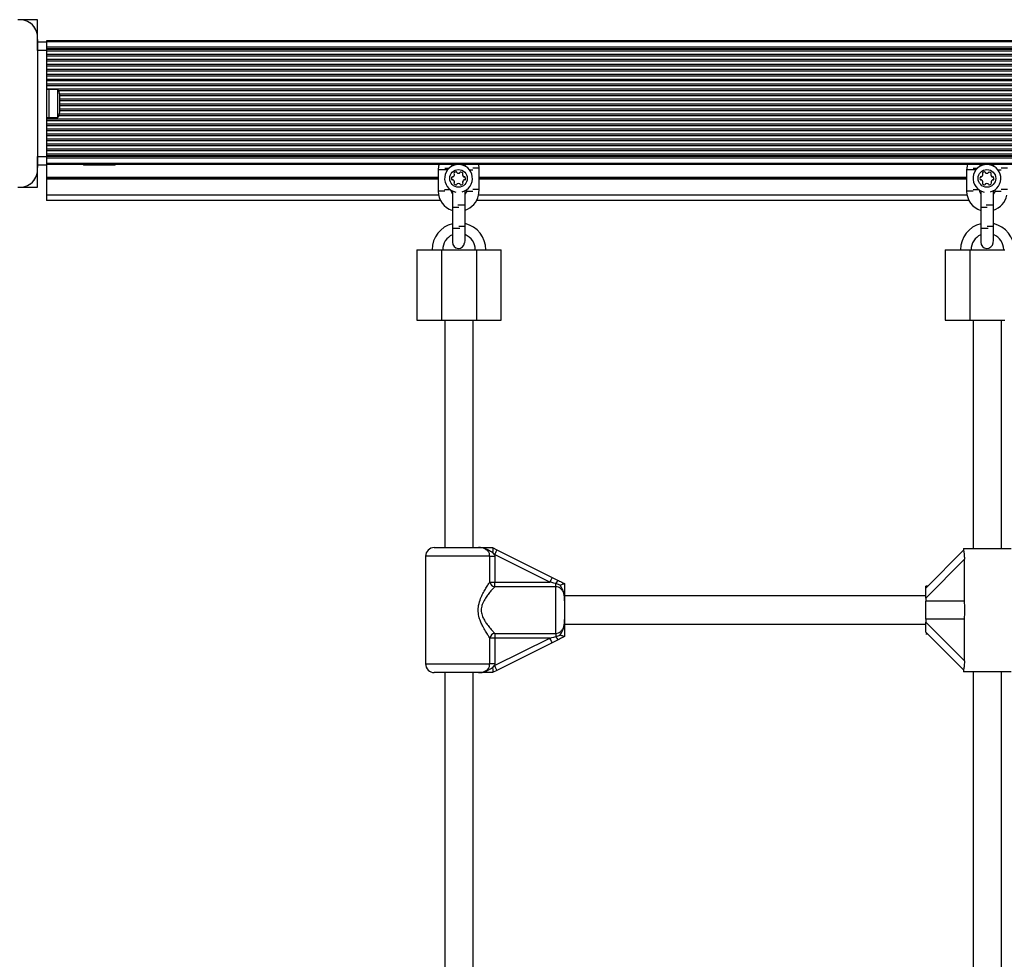
# Model space of a CAD drawing. Units: millimetres. Extents: x 150 to 6550, y 1550 to 8950.
# Drawn here: x 2350 to 2909, y 4247 to 4780 of the extents above; entities that cross this region are included whole.
import ezdxf

# ---------------------------------------------------------------- set-up
doc = ezdxf.new("R2010")
doc.units = ezdxf.units.MM

msp = doc.modelspace()

# ---------------------------------------------------------------- linework, layer by layer
at = {"color": 7, "linetype": 'Continuous', "lineweight": 25, "ltscale": 50}
for p, q in [((2359.86, 4779.86), (2350.72, 4779.86)), ((2359.86, 4770.72), (2359.86, 4779.86)), ((2359.86, 4768.72), (2359.86, 4696)), ((2359.86, 4767.36), (2359.86, 4768.72)), ((2359.86, 4762.36), (2359.86, 4767.36)), ((2359.86, 4767.36), (2364.86, 4767.36)), ((4332.86, 4767.86), (2364.86, 4767.86)), ((2364.86, 4767.86), (2364.86, 4767.36)), ((2364.86, 4767.36), (2364.86, 4762.36)), ((4332.86, 4767.36), (2364.86, 4767.36)), ((4332.86, 4764.36), (2364.86, 4764.36)), ((4332.86, 4763.42), (2364.86, 4763.42)), ((4332.86, 4762.99), (2364.86, 4762.99)), ((2364.86, 4762.36), (2359.86, 4762.36)), ((2359.86, 4762.36), (2359.86, 4702.36)), ((2364.86, 4762.36), (2364.86, 4702.36)), ((4332.86, 4762.09), (2364.86, 4762.09)), ((4332.86, 4760.2), (2364.86, 4760.2)), ((4332.86, 4759.26), (2364.86, 4759.26)), ((4332.86, 4757.37), (2364.86, 4757.37)), ((4332.86, 4756.43), (2364.86, 4756.43)), ((4332.86, 4754.54), (2364.86, 4754.54)), ((4332.86, 4753.6), (2364.86, 4753.6)), ((4332.86, 4751.72), (2364.86, 4751.72)), ((4332.86, 4750.77), (2364.86, 4750.77)), ((4332.86, 4748.89), (2364.86, 4748.89)), ((4332.86, 4747.94), (2364.86, 4747.94)), ((4332.86, 4746.06), (2364.86, 4746.06)), ((4332.86, 4745.12), (2364.86, 4745.12)), ((4332.86, 4743.23), (2364.86, 4743.23)), ((4332.86, 4742.29), (2364.86, 4742.29)), ((4332.86, 4740.4), (2364.86, 4740.4)), ((2366.46, 4740.36), (2364.86, 4740.36)), ((2366.46, 4724.36), (2366.46, 4740.36)), ((2371.46, 4740.26), (2366.46, 4740.26)), ((2371.46, 4732.36), (2371.46, 4740.26)), ((2372.46, 4732.36), (2372.46, 4737.36)), ((2371.46, 4724.46), (2371.46, 4732.36)), ((2372.46, 4727.36), (2372.46, 4732.36)), ((2364.86, 4724.36), (2366.46, 4724.36)), ((2366.46, 4724.46), (2371.46, 4724.46)), ((4332.86, 4723.43), (2364.86, 4723.43)), ((4332.86, 4722.49), (2364.86, 4722.49)), ((4332.86, 4720.6), (2364.86, 4720.6)), ((4332.86, 4719.66), (2364.86, 4719.66)), ((4332.86, 4717.78), (2364.86, 4717.78)), ((4332.86, 4716.83), (2364.86, 4716.83)), ((4332.86, 4714.95), (2364.86, 4714.95)), ((4332.86, 4714), (2364.86, 4714)), ((4332.86, 4712.12), (2364.86, 4712.12)), ((4332.86, 4711.18), (2364.86, 4711.18)), ((4332.86, 4709.29), (2364.86, 4709.29)), ((4332.86, 4708.35), (2364.86, 4708.35)), ((2359.86, 4697.36), (2359.86, 4702.36)), ((2359.86, 4702.36), (2364.86, 4702.36)), ((4332.86, 4706.46), (2364.86, 4706.46)), ((4332.86, 4705.52), (2364.86, 4705.52)), ((4332.86, 4703.63), (2364.86, 4703.63)), ((4332.86, 4702.73), (2364.86, 4702.73)), ((2364.86, 4702.36), (2364.86, 4697.36)), ((4332.86, 4702.3), (2364.86, 4702.3)), ((4332.86, 4701.36), (2364.86, 4701.36)), ((2364.86, 4697.36), (2359.86, 4697.36)), ((2359.86, 4696), (2359.86, 4697.36)), ((4332.86, 4698.36), (2364.86, 4698.36)), ((2364.86, 4697.86), (4332.86, 4697.86)), ((2364.86, 4697.36), (2364.86, 4690.36)), ((2385.86, 4697.86), (2385.86, 4697.36)), ((2403.86, 4697.36), (2385.86, 4697.36)), ((2403.86, 4697.36), (2403.86, 4697.86)), ((2359.86, 4684.86), (2359.86, 4694)), ((2587.36, 4690.36), (2364.86, 4690.36)), ((2364.86, 4690.36), (2364.86, 4689.86)), ((2587.36, 4694.61), (2587.36, 4682.61)), ((2610.62, 4683.61), (2610.62, 4695.61)), ((2887.36, 4690.36), (2610.62, 4690.36)), ((2887.36, 4694.61), (2887.36, 4682.61)), ((2350.72, 4684.86), (2359.86, 4684.86)), ((2587.36, 4689.86), (2364.86, 4689.86)), ((2364.86, 4689.86), (2364.86, 4689.36)), ((2587.36, 4689.36), (2364.86, 4689.36)), ((2364.86, 4689.36), (2364.86, 4680.36)), ((2887.36, 4689.86), (2610.62, 4689.86)), ((2887.36, 4689.36), (2610.62, 4689.36)), ((2364.86, 4680.36), (2364.86, 4677.36)), ((2595.54, 4682.69), (2595.36, 4681.61)), ((2595.36, 4681.61), (2595.36, 4673.61)), ((2602.62, 4682.61), (2602.61, 4682.9)), ((2602.62, 4674.61), (2602.62, 4682.61)), ((2603.36, 4682.61), (2603.32, 4682.01)), ((2603.36, 4683.37), (2603.36, 4682.61)), ((2895.54, 4682.69), (2895.36, 4681.61)), ((2895.36, 4681.61), (2895.36, 4673.61)), ((2902.62, 4682.61), (2902.61, 4682.9)), ((2902.62, 4674.61), (2902.62, 4682.61)), ((2903.36, 4682.61), (2903.32, 4682.01)), ((2903.36, 4683.37), (2903.36, 4682.61)), ((2588.63, 4677.36), (2364.86, 4677.36)), ((2595.36, 4673.61), (2595.36, 4661.61)), ((2602.62, 4662.61), (2602.62, 4674.61)), ((2888.63, 4677.36), (2609.1, 4677.36)), ((2895.36, 4673.61), (2895.36, 4661.61)), ((2902.62, 4662.61), (2902.62, 4674.61)), ((2602.62, 4654.61), (2602.62, 4662.61)), ((2902.62, 4654.61), (2902.62, 4662.61)), ((2595.36, 4661.61), (2595.36, 4653.61)), ((2895.36, 4661.61), (2895.36, 4653.61)), ((2575.12, 4649.36), (2575.12, 4609.36)), ((2575.12, 4649.36), (2589.12, 4649.36)), ((2589.12, 4649.36), (2589.12, 4609.36)), ((2589.12, 4649.36), (2609.12, 4649.36)), ((2609.12, 4649.36), (2609.12, 4609.36)), ((2609.12, 4649.36), (2623.12, 4649.36)), ((2623.12, 4609.36), (2623.12, 4649.36)), ((2875.12, 4649.36), (2875.12, 4609.36)), ((2875.12, 4649.36), (2889.12, 4649.36)), ((2889.12, 4649.36), (2889.12, 4609.36)), ((2889.12, 4649.36), (2909.12, 4649.36)), ((2575.12, 4609.36), (2589.12, 4609.36)), ((2589.12, 4609.36), (2609.12, 4609.36)), ((2591.12, 4609.36), (2591.12, 4480.36)), ((2607.12, 4480.36), (2607.12, 4609.36)), ((2609.12, 4609.36), (2623.12, 4609.36)), ((2875.12, 4609.36), (2889.12, 4609.36)), ((2889.12, 4609.36), (2909.12, 4609.36)), ((2891.12, 4609.36), (2891.12, 4479.86)), ((2907.12, 4479.86), (2907.12, 4609.36)), ((2585.12, 4480.36), (2610.24, 4480.36)), ((2618.12, 4480.36), (2618.15, 4480.35)), ((2618.15, 4480.35), (2620.68, 4479.08)), ((2620.68, 4479.08), (2652.02, 4463.41)), ((2864.12, 4457.36), (2885.63, 4478.87)), ((2885.62, 4479.86), (2885.62, 4478.76)), ((2885.62, 4479.86), (2912.62, 4479.86)), ((2580.12, 4475.36), (2580.12, 4414.36)), ((2616.64, 4460.73), (2616.64, 4475.36)), ((2616.64, 4475.36), (2619.41, 4475.36)), ((2619.34, 4476.4), (2618.18, 4477.64)), ((2619.34, 4476.4), (2619.41, 4475.36)), ((2650.68, 4460.73), (2619.34, 4476.4)), ((2619.41, 4475.36), (2619.41, 4460.73)), ((2886.08, 4473.66), (2864.12, 4451.7)), ((2886.08, 4449.96), (2886.08, 4473.66)), ((2616.64, 4460.73), (2619.41, 4460.73)), ((2619.41, 4458.08), (2619.41, 4460.73)), ((2619.41, 4460.73), (2650.68, 4460.73)), ((2654.12, 4458.08), (2619.41, 4458.08)), ((2654.12, 4458.08), (2654.12, 4459.87)), ((2656.59, 4459.05), (2654.12, 4459.87)), ((2654.12, 4431.64), (2654.12, 4458.08)), ((2659.1, 4459.87), (2659.12, 4459.86)), ((2865.12, 4458.36), (2864.12, 4458.36)), ((2864.12, 4457.36), (2864.12, 4458.36)), ((2864.12, 4451.7), (2864.12, 4457.36)), ((2864.12, 4452.86), (2659.12, 4452.86)), ((2659.12, 4450.13), (2659.12, 4439.59)), ((2864.12, 4451.7), (2864.12, 4449.96)), ((2886.08, 4449.96), (2864.12, 4449.96)), ((2864.12, 4439.76), (2864.12, 4449.96)), ((2886.08, 4439.76), (2864.12, 4439.76)), ((2864.12, 4439.76), (2864.12, 4438.02)), ((2886.08, 4416.06), (2886.08, 4439.76)), ((2659.12, 4436.86), (2864.12, 4436.86)), ((2864.12, 4438.02), (2886.08, 4416.06)), ((2864.12, 4432.36), (2864.12, 4438.02)), ((2616.64, 4414.36), (2616.64, 4428.99)), ((2619.41, 4428.99), (2616.64, 4428.99)), ((2619.34, 4413.32), (2650.68, 4428.99)), ((2619.41, 4431.64), (2654.12, 4431.64)), ((2619.41, 4431.64), (2619.41, 4428.99)), ((2619.41, 4428.99), (2619.41, 4414.36)), ((2650.68, 4428.99), (2619.41, 4428.99)), ((2654.12, 4431.64), (2654.12, 4429.85)), ((2659.12, 4429.86), (2659.1, 4429.85)), ((2885.63, 4410.85), (2864.12, 4432.36)), ((2864.12, 4431.36), (2865.12, 4431.36)), ((2652.02, 4426.31), (2620.68, 4410.64)), ((2619.41, 4414.36), (2616.64, 4414.36)), ((2620.68, 4410.64), (2618.15, 4409.37)), ((2618.18, 4412.08), (2619.34, 4413.32)), ((2619.41, 4414.36), (2619.34, 4413.32)), ((2885.62, 4410.92), (2885.62, 4409.86)), ((2610.24, 4409.36), (2585.12, 4409.36)), ((2591.12, 4409.36), (2591.12, 4235.36)), ((2607.12, 4235.36), (2607.12, 4409.36)), ((2618.15, 4409.37), (2618.12, 4409.36)), ((2912.62, 4409.86), (2885.62, 4409.86)), ((2891.12, 4409.86), (2891.12, 4234.86)), ((2907.12, 4234.86), (2907.12, 4409.86))]:
    msp.add_line(p, q, dxfattribs=at)
at = {"color": 8, "linetype": 'Continuous', "lineweight": 25, "ltscale": 50}
for p, q in [((4325.75, 4739.46), (2371.96, 4739.46)), ((4325.26, 4737.57), (2372.45, 4737.57)), ((4325.26, 4736.63), (2372.46, 4736.63)), ((4325.26, 4734.75), (2372.46, 4734.75)), ((4325.26, 4733.8), (2372.46, 4733.8)), ((4325.26, 4731.92), (2372.46, 4731.92)), ((4325.26, 4730.97), (2372.46, 4730.97)), ((4325.73, 4725.32), (2372, 4725.32)), ((4325.39, 4726.26), (2372.33, 4726.26)), ((4325.26, 4729.09), (2372.46, 4729.09)), ((4325.26, 4728.15), (2372.46, 4728.15)), ((2592.55, 4694.61), (2587.36, 4694.61)), ((2591.02, 4695.61), (2593.44, 4695.61)), ((2605.17, 4694.61), (2606.99, 4694.61)), ((2610.62, 4695.61), (2606.96, 4695.61)), ((2892.55, 4694.61), (2887.36, 4694.61)), ((2891.02, 4695.61), (2893.44, 4695.61)), ((2905.17, 4694.61), (2906.99, 4694.61)), ((2910.62, 4695.61), (2906.96, 4695.61)), ((2587.59, 4680.36), (2364.86, 4680.36)), ((2591.02, 4682.61), (2587.36, 4682.61)), ((2590.99, 4683.61), (2594.03, 4683.61)), ((2603.36, 4682.61), (2606.96, 4682.61)), ((2610.62, 4683.61), (2606.99, 4683.61)), ((2887.59, 4680.36), (2610.15, 4680.36)), ((2891.02, 4682.61), (2887.36, 4682.61)), ((2890.99, 4683.61), (2894.03, 4683.61)), ((2903.36, 4682.61), (2906.96, 4682.61)), ((2910.62, 4683.61), (2906.99, 4683.61)), ((2595.36, 4673.61), (2598.99, 4673.61)), ((2602.62, 4674.61), (2598.4, 4674.61)), ((2895.36, 4673.61), (2898.99, 4673.61)), ((2902.62, 4674.61), (2898.4, 4674.61)), ((2602.62, 4662.61), (2598.99, 4662.61)), ((2902.62, 4662.61), (2898.99, 4662.61)), ((2595.36, 4661.61), (2599.59, 4661.61)), ((2895.36, 4661.61), (2899.59, 4661.61)), ((2616.64, 4475.36), (2580.12, 4475.36)), ((2580.12, 4414.36), (2616.64, 4414.36))]:
    msp.add_line(p, q, dxfattribs=at)
at = {"color": 7, "linetype": 'Continuous', "lineweight": 25, "ltscale": 50, "flags": 128}
for points in [[(2587.83, 4697.86), (2587.56, 4696.72), (2587.36, 4694.61)], [(2594.87, 4696.68), (2595.08, 4697.04), (2595.75, 4697.86)], [(2601.98, 4697.86), (2602.65, 4697.04), (2602.87, 4696.67)], [(2610.62, 4695.61), (2610.42, 4697.72), (2610.4, 4697.86)], [(2887.83, 4697.86), (2887.56, 4696.72), (2887.36, 4694.61)], [(2894.87, 4696.68), (2895.08, 4697.04), (2895.75, 4697.86)], [(2901.98, 4697.86), (2902.65, 4697.04), (2902.87, 4696.67)], [(2610.15, 4680.36), (2610.42, 4681.5), (2610.62, 4683.61)], [(2602.35, 4653.26), (2602.41, 4653.41), (2602.62, 4654.61)], [(2902.35, 4653.26), (2902.41, 4653.41), (2902.62, 4654.61)], [(2620.68, 4479.08), (2620.65, 4479.03), (2620.58, 4478.88), (2620.45, 4478.63), (2620.29, 4478.29), (2620.08, 4477.89), (2619.85, 4477.42), (2619.6, 4476.92), (2619.34, 4476.4)], [(2652.02, 4463.41), (2651.99, 4463.36), (2651.92, 4463.21), (2651.79, 4462.96), (2651.63, 4462.62), (2651.42, 4462.22), (2651.19, 4461.75), (2650.94, 4461.25), (2650.68, 4460.73)], [(2652.02, 4463.41), (2653.18, 4462.83), (2654.33, 4462.25), (2655.46, 4461.69)], [(2654.12, 4459.87), (2652.99, 4460.15), (2651.84, 4460.44), (2650.68, 4460.73)], [(2650.68, 4428.99), (2651.84, 4429.28), (2652.99, 4429.57), (2654.12, 4429.85)], [(2652.02, 4426.31), (2651.99, 4426.36), (2651.92, 4426.51), (2651.79, 4426.76), (2651.63, 4427.1), (2651.42, 4427.5), (2651.19, 4427.97), (2650.94, 4428.47), (2650.68, 4428.99)], [(2655.46, 4428.03), (2654.33, 4427.47), (2653.18, 4426.89), (2652.02, 4426.31)], [(2620.68, 4410.64), (2620.65, 4410.69), (2620.58, 4410.84), (2620.45, 4411.09), (2620.29, 4411.43), (2620.08, 4411.83), (2619.85, 4412.3), (2619.6, 4412.8), (2619.34, 4413.32)]]:
    msp.add_lwpolyline(points, dxfattribs=at)
at = {"color": 7, "linetype": 'Continuous', "lineweight": 25, "ltscale": 2500}
for centre in [(2598.86, 4689.86), (2898.86, 4689.86)]:
    msp.add_circle(centre, 5, dxfattribs=at)
for centre, radius, start, end in [((2349.72, 4769.72), 10.19, 354.3811, 95.6189), ((2349.86, 4769.86), 10, 27.9696, 62.0298), ((2367.76, 4737.36), 4.7, 360, 38.0512), ((2367.76, 4727.36), 4.7, 321.9488, 0), ((2349.72, 4695), 10.19, 264.3813, 5.6187), ((2598.86, 4689.86), 7.9, 90, 258.4027), ((2598.86, 4689.86), 7.9, 284.6256, 90), ((2898.86, 4689.86), 7.9, 90, 258.4027), ((2898.86, 4689.86), 7.9, 284.6256, 90), ((2349.86, 4694.86), 10, 297.8383, 332.1084), ((2597.14, 4689.86), 2.25, 165, 195), ((2595.39, 4690.33), 0.446, 75, 165), ((2595.63, 4691.19), 0.446, 255, 315), ((2594.35, 4692.46), 2.25, 315, 345), ((2596.72, 4692.63), 0.446, 135, 225), ((2598, 4691.35), 2.25, 105, 135), ((2596.09, 4692), 0.446, 345, 45), ((2597.53, 4693.09), 0.446, 15, 105), ((2598.39, 4693.33), 0.446, 195, 255), ((2598.92, 4695.05), 2.25, 253.2879, 281.0024), ((2599.24, 4693.27), 0.446, 285, 345), ((2600.1, 4693.04), 0.446, 75, 165), ((2599.63, 4691.3), 2.25, 45, 75), ((2601.54, 4691.94), 0.446, 135, 195), ((2603.28, 4692.41), 2.25, 195, 225), ((2600.91, 4692.57), 0.446, 315, 45), ((2602.01, 4691.13), 0.446, 225, 285), ((2602.24, 4690.27), 0.446, 15, 105), ((2599.7, 4689.59), 3.07, 354.0839, 15), ((2897.14, 4689.86), 2.25, 165, 195), ((2895.39, 4690.33), 0.446, 75, 165), ((2895.63, 4691.19), 0.446, 255, 315), ((2894.35, 4692.46), 2.25, 315, 345), ((2896.72, 4692.63), 0.446, 135, 225), ((2898, 4691.35), 2.25, 105, 135), ((2896.09, 4692), 0.446, 345, 45), ((2897.53, 4693.09), 0.446, 15, 105), ((2898.39, 4693.33), 0.446, 195, 255), ((2898.92, 4695.05), 2.25, 253.2879, 281.0024), ((2899.24, 4693.27), 0.446, 285, 345), ((2900.1, 4693.04), 0.446, 75, 165), ((2899.63, 4691.3), 2.25, 45, 75), ((2901.54, 4691.94), 0.446, 135, 195), ((2903.28, 4692.41), 2.25, 195, 225), ((2900.91, 4692.57), 0.446, 315, 45), ((2902.01, 4691.13), 0.446, 225, 285), ((2902.24, 4690.27), 0.446, 15, 105), ((2899.7, 4689.59), 3.07, 354.0839, 15), ((2595.39, 4689.39), 0.446, 195, 285), ((2595.63, 4688.53), 0.446, 45, 105), ((2594.35, 4687.26), 2.25, 15, 45), ((2596.72, 4687.09), 0.446, 135, 225), ((2596.09, 4687.72), 0.446, 315, 15), ((2598, 4688.37), 2.25, 225, 255), ((2597.53, 4686.63), 0.446, 255, 345), ((2598.39, 4686.39), 0.446, 105, 165), ((2598.86, 4684.65), 2.25, 75, 105), ((2599.33, 4686.39), 0.446, 15, 75), ((2600.19, 4686.63), 0.446, 195, 285), ((2599.72, 4688.37), 2.25, 285, 315), ((2601.63, 4687.72), 0.446, 165, 225), ((2603.37, 4687.26), 2.25, 135, 165), ((2601, 4687.09), 0.446, 315, 45), ((2602.09, 4688.53), 0.446, 75, 135), ((2602.33, 4689.39), 0.446, 255, 345), ((2895.39, 4689.39), 0.446, 195, 285), ((2895.63, 4688.53), 0.446, 45, 105), ((2894.35, 4687.26), 2.25, 15, 45), ((2896.72, 4687.09), 0.446, 135, 225), ((2896.09, 4687.72), 0.446, 315, 15), ((2898, 4688.37), 2.25, 225, 255), ((2897.53, 4686.63), 0.446, 255, 345), ((2898.39, 4686.39), 0.446, 105, 165), ((2898.86, 4684.65), 2.25, 75, 105), ((2899.33, 4686.39), 0.446, 15, 75), ((2900.19, 4686.63), 0.446, 195, 285), ((2899.72, 4688.37), 2.25, 285, 315), ((2901.63, 4687.72), 0.446, 165, 225), ((2903.37, 4687.26), 2.25, 135, 165), ((2901, 4687.09), 0.446, 315, 45), ((2902.09, 4688.53), 0.446, 75, 135), ((2902.33, 4689.39), 0.446, 255, 345), ((2598.86, 4682.61), 11.5, 180, 252.2811), ((2599.12, 4683.61), 4.5, 185.4489, 213.4846), ((2599.12, 4683.61), 4.5, 321.0576, 339.2124), ((2598.86, 4682.61), 11.5, 289.0481, 348.7172), ((2898.86, 4682.61), 11.5, 180, 252.2811), ((2899.12, 4683.61), 4.5, 185.4489, 213.4846), ((2899.12, 4683.61), 4.5, 321.0576, 339.2124), ((2898.86, 4682.61), 11.5, 289.0481, 348.7172), ((2599.12, 4649.36), 15.25, 104.2473, 180), ((2599.12, 4649.36), 15.25, 0, 76.7319), ((2899.12, 4649.36), 15.25, 104.2473, 180), ((2899.12, 4649.36), 15.25, 0, 76.7319), ((2599.12, 4649.36), 9.25, 113.9379, 180), ((2599.12, 4649.36), 9.25, 0, 67.7667), ((2899.12, 4649.36), 9.25, 113.9379, 180), ((2899.12, 4649.36), 9.25, 0, 67.7667), ((2598.86, 4653.61), 3.5, 180, 354.268), ((2898.86, 4653.61), 3.5, 180, 354.268), ((2585.12, 4475.36), 5, 90, 180), ((2657.96, 4458.44), 4.1, 127.6275, 159.6684), ((2620.01, 4461.48), 3.46, 192.6672, 259.9287), ((2620.01, 4428.24), 3.46, 100.072, 167.3321), ((2657.96, 4431.28), 4.1, 200.3316, 232.3725), ((2585.12, 4414.36), 5, 180, 270)]:
    msp.add_arc(centre, radius, start, end, dxfattribs=at)
at = {"color": 7, "linetype": 'Continuous', "lineweight": 25, "ltscale": 50}
for points, knots in [([(2616.64, 4475.36), (2616.59, 4475.89), (2616.47, 4476.95), (2615.59, 4478.37), (2614.26, 4479.48), (2612.41, 4480.24), (2611.01, 4480.32), (2610.24, 4480.36)], [0, 0, 0, 0, 0.172551, 0.347756, 0.532917, 0.741403, 1, 1, 1, 1]), ([(2618.18, 4477.64), (2617.96, 4477.73), (2617.03, 4478.09), (2615.92, 4478.82), (2613.95, 4479.84), (2612.17, 4480.29), (2610.7, 4480.36), (2610.32, 4480.36), (2610.25, 4480.36), (2610.24, 4480.36)], [0, 0, 0, 0, 0.0799027, 0.3453583, 0.4798925, 0.8649905, 0.9761536, 0.9977675, 1, 1, 1, 1]), ([(2610.24, 4480.36), (2610.25, 4480.36), (2610.29, 4480.36), (2610.55, 4480.36), (2611.51, 4480.36), (2612.61, 4480.36), (2614.3, 4480.36), (2615.95, 4480.36), (2617.51, 4480.36), (2618.12, 4480.36)], [0, 0, 0, 0, 0.0016236, 0.0191801, 0.1068222, 0.4051225, 0.5210389, 0.8157197, 1, 1, 1, 1]), ([(2618.15, 4480.35), (2618.2, 4480.28), (2618.32, 4480.15), (2618.37, 4479.57), (2618.34, 4478.77), (2618.26, 4478.08), (2618.19, 4477.7), (2618.18, 4477.65), (2618.18, 4477.64)], [0, 0, 0, 0, 0.237468, 0.474821, 0.714652, 0.96282, 0.995948, 1, 1, 1, 1]), ([(2885.63, 4478.76), (2885.63, 4478.73), (2885.63, 4478.63), (2885.73, 4478.03), (2885.88, 4477.05), (2886.04, 4475.57), (2886.06, 4474.37), (2886.08, 4473.66)], [0, 0, 0, 0, 0.1047352, 0.2846455, 0.4732687, 0.6869524, 1, 1, 1, 1]), ([(2655.46, 4461.69), (2655.49, 4461.67), (2656.37, 4461.23), (2657.59, 4460.62), (2658.77, 4460.03), (2659.1, 4459.87)], [0, 0, 0, 0, 0.026494, 0.727793, 1, 1, 1, 1]), ([(2616.64, 4428.99), (2616.3, 4429.51), (2615.53, 4430.65), (2614.12, 4432.91), (2612.72, 4435.41), (2611.52, 4437.95), (2610.53, 4440.7), (2609.92, 4443.96), (2610.17, 4447.77), (2611.27, 4451.24), (2612.69, 4454.28), (2614.11, 4456.78), (2615.49, 4459), (2616.26, 4460.15), (2616.64, 4460.73)], [0, 0, 0, 0, 0.0729, 0.161218, 0.249624, 0.318921, 0.388132, 0.477673, 0.567895, 0.672125, 0.755467, 0.838852, 0.919496, 1, 1, 1, 1]), ([(2619.41, 4458.08), (2618.97, 4457.61), (2618.08, 4456.65), (2616.49, 4454.82), (2614.86, 4452.75), (2613.53, 4450.7), (2612.58, 4448.8), (2611.87, 4446.75), (2611.62, 4444.09), (2612.36, 4441.33), (2613.5, 4439.06), (2614.9, 4436.94), (2616.5, 4434.87), (2618.13, 4433.01), (2619.01, 4432.07), (2619.41, 4431.64)], [0, 0, 0, 0, 0.084301, 0.168741, 0.253197, 0.337551, 0.387626, 0.437588, 0.520576, 0.604095, 0.672256, 0.740591, 0.831956, 0.923264, 1, 1, 1, 1]), ([(2659.12, 4450.13), (2659.12, 4450.21), (2659.12, 4450.89), (2659.07, 4452.17), (2658.78, 4454), (2658.11, 4455.7), (2657.02, 4457.04), (2655.65, 4457.91), (2654.63, 4458.03), (2654.12, 4458.08)], [0, 0, 0, 0, 0.023163, 0.195867, 0.370745, 0.554721, 0.711275, 0.857062, 1, 1, 1, 1]), ([(2656.59, 4459.05), (2656.59, 4459.05), (2656.93, 4459.18), (2657.56, 4459.42), (2658.34, 4459.69), (2658.9, 4459.87), (2659.03, 4459.87), (2659.1, 4459.87)], [0, 0, 0, 0, 0.003152, 0.273151, 0.531839, 0.765452, 1, 1, 1, 1]), ([(2659.12, 4450.13), (2659.12, 4450.14), (2659.12, 4450.17), (2659.12, 4450.31), (2659.12, 4450.68), (2659.09, 4452.19), (2658.87, 4454.3), (2657.91, 4456.7), (2657.06, 4458.04), (2656.67, 4458.87), (2656.59, 4459.05)], [0, 0, 0, 0, 0.003293, 0.010298, 0.043623, 0.120683, 0.485114, 0.708658, 0.936529, 1, 1, 1, 1]), ([(2659.12, 4459.86), (2659.12, 4459.71), (2659.12, 4458.78), (2659.12, 4457.16), (2659.12, 4455.29), (2659.12, 4453.53), (2659.12, 4452.13), (2659.12, 4451.02), (2659.12, 4450.56), (2659.12, 4450.23), (2659.12, 4450.14), (2659.12, 4450.13)], [0, 0, 0, 0, 0.040274, 0.241486, 0.435123, 0.630044, 0.859441, 0.902793, 0.974275, 0.997388, 1, 1, 1, 1]), ([(2886.08, 4439.76), (2886.17, 4440.71), (2886.34, 4442.36), (2886.41, 4444.88), (2886.34, 4447.38), (2886.17, 4449.03), (2886.08, 4449.96)], [0, 0, 0, 0, 0.286096, 0.49952, 0.719812, 1, 1, 1, 1]), ([(2654.12, 4431.64), (2654.63, 4431.69), (2655.65, 4431.81), (2657.02, 4432.68), (2658.11, 4434.02), (2658.79, 4435.75), (2659.09, 4437.65), (2659.11, 4438.94), (2659.12, 4439.59)], [0, 0, 0, 0, 0.142944, 0.288736, 0.445296, 0.629279, 0.812749, 1, 1, 1, 1]), ([(2656.59, 4430.67), (2656.61, 4430.72), (2656.98, 4431.55), (2657.85, 4432.88), (2658.8, 4435.25), (2659.07, 4437.32), (2659.11, 4438.81), (2659.12, 4439.36), (2659.12, 4439.54), (2659.12, 4439.58), (2659.12, 4439.59)], [0, 0, 0, 0, 0.016165, 0.288687, 0.514726, 0.823884, 0.944354, 0.985564, 0.996713, 1, 1, 1, 1]), ([(2659.12, 4439.59), (2659.12, 4439.58), (2659.12, 4439.43), (2659.12, 4438.95), (2659.12, 4437.75), (2659.12, 4436.26), (2659.12, 4434.35), (2659.12, 4432.32), (2659.12, 4430.57), (2659.12, 4429.86)], [0, 0, 0, 0, 0.002609, 0.0453482, 0.1406187, 0.3701418, 0.5413335, 0.8152302, 1, 1, 1, 1]), ([(2654.12, 4429.85), (2654.16, 4429.86), (2655, 4430.05), (2655.81, 4430.37), (2656.59, 4430.67)], [0, 0, 0, 0, 0.043998, 1, 1, 1, 1]), ([(2659.1, 4429.85), (2658.77, 4429.69), (2657.56, 4429.08), (2656.34, 4428.47), (2655.46, 4428.03)], [0, 0, 0, 0, 0.272224, 1, 1, 1, 1]), ([(2659.1, 4429.85), (2659.03, 4429.85), (2658.9, 4429.85), (2658.34, 4430.03), (2657.56, 4430.3), (2656.93, 4430.54), (2656.59, 4430.67), (2656.59, 4430.67)], [0, 0, 0, 0, 0.234548, 0.468161, 0.726849, 0.996848, 1, 1, 1, 1]), ([(2610.24, 4409.36), (2610.26, 4409.36), (2611.03, 4409.36), (2612.43, 4409.5), (2614.25, 4410.23), (2615.59, 4411.35), (2616.47, 4412.77), (2616.59, 4413.83), (2616.64, 4414.36)], [0, 0, 0, 0, 0.007319, 0.258632, 0.467109, 0.652261, 0.827452, 1, 1, 1, 1]), ([(2610.24, 4409.36), (2610.25, 4409.36), (2610.32, 4409.36), (2610.7, 4409.36), (2612.17, 4409.43), (2613.95, 4409.88), (2615.92, 4410.9), (2617.03, 4411.63), (2617.96, 4411.99), (2618.18, 4412.08)], [0, 0, 0, 0, 0.0022325, 0.0238464, 0.1350095, 0.5201075, 0.6546417, 0.9200973, 1, 1, 1, 1]), ([(2618.18, 4412.08), (2618.18, 4412.07), (2618.19, 4412.02), (2618.26, 4411.63), (2618.34, 4410.94), (2618.37, 4410.14), (2618.32, 4409.57), (2618.2, 4409.44), (2618.15, 4409.37)], [0, 0, 0, 0, 0.004052, 0.039313, 0.287379, 0.527199, 0.76354, 1, 1, 1, 1]), ([(2886.08, 4416.06), (2886.07, 4415.38), (2886.04, 4414.15), (2885.86, 4412.58), (2885.7, 4411.51), (2885.61, 4411.01), (2885.62, 4410.94), (2885.62, 4410.92)], [0, 0, 0, 0, 0.298737, 0.544878, 0.75166, 0.959384, 1, 1, 1, 1]), ([(2618.12, 4409.36), (2617.51, 4409.36), (2615.95, 4409.36), (2614.3, 4409.36), (2612.61, 4409.36), (2611.51, 4409.36), (2610.55, 4409.36), (2610.29, 4409.36), (2610.25, 4409.36), (2610.24, 4409.36)], [0, 0, 0, 0, 0.1842803, 0.4789611, 0.5948775, 0.8931778, 0.9808199, 0.9983764, 1, 1, 1, 1])]:
    msp.add_open_spline(points, degree=3, knots=knots, dxfattribs=at)

doc.saveas('drawing.dxf')
